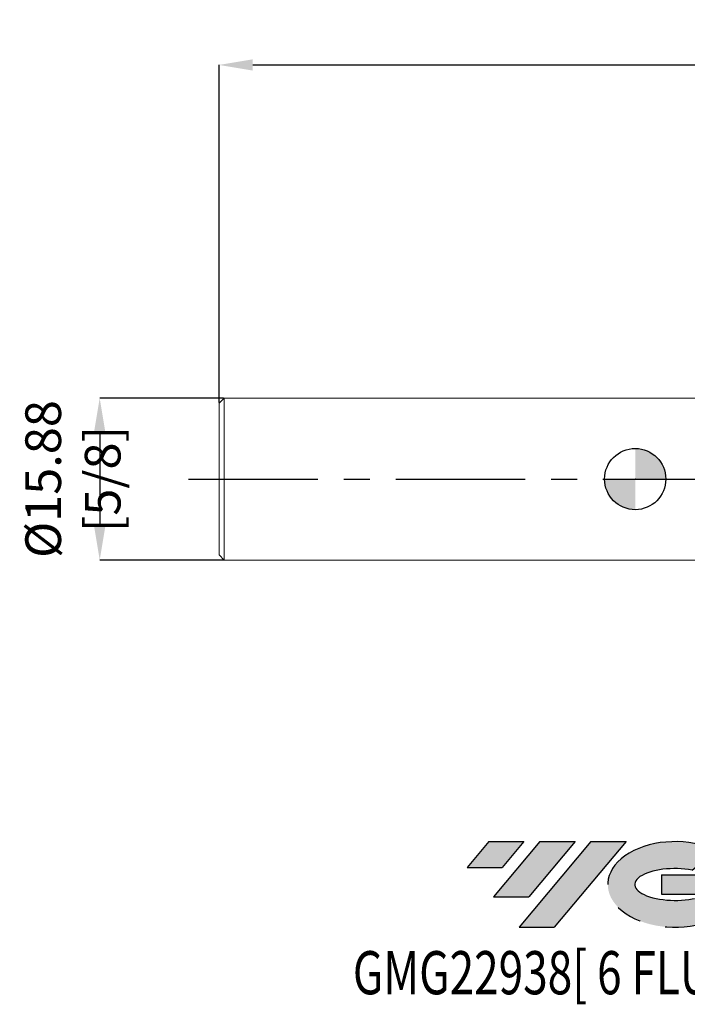
# Model space of a CAD drawing. Units: millimetres. Extents: x -60 to 124, y -52 to 45.
import ezdxf
from ezdxf.enums import TextEntityAlignment as Align

# ---------------------------------------------------------------- set-up
doc = ezdxf.new("R2010")
doc.units = ezdxf.units.MM
doc.header["$PDSIZE"] = -1
doc.linetypes.add('CENTERX2', pattern=[20.319999999999997, 12.7, -2.54, 2.54, -2.54])
doc.layers.add('FORMAT', color=2, linetype='Continuous')
doc.layers.add('중심선', color=1, linetype='CENTERX2')
doc.layers.add('외형선', color=100, linetype='Continuous', lineweight=30)
doc.layers.add('치수문자_일반주서', color=7, linetype='Continuous', lineweight=15)
doc.styles.add('SLDTEXTSTYLE0', font='TXT', dxfattribs={"width": 0.75})
doc.dimstyles.new('SLDDIMSTYLE0', dxfattribs={"dimtxt": 3.5, "dimasz": 3.302, "dimexe": 0, "dimexo": 0.0625, "dimgap": 0.875, "dimtad": 1, "dimrnd": 1e-09, "dimzin": 12, "dimdsep": 46, "dimtxsty": 'SLDTEXTSTYLE0', "dimsah": 1, "dimcen": 0.09, "dimadec": 0, "dimazin": 3, "dimtfac": 1, "dimtmove": 0, "dimatfit": 0, "dimfxl": 1, "dimfrac": 2, "dimtolj": 1, "dimtzin": 12, "dimarcsym": 0})

# ---------------------------------------------------------------- blocks, each defined once
blk = doc.blocks.new('블럭10')
at = {"layer": '중심선'}
for p, q in [((2.268634060543552, 16.24717430164393), (0.1404042013395286, 13.71084872107135)), ((2.268634060543552, 16.24717430164393), (5.714909304380834, 16.24717430164393)), ((7.28139805157953, 16.24717430164393), (2.750260043222114, 10.84717430164391)), ((5.714909304380834, 16.24717430164393), (3.58671253028996, 13.71088815037384)), ((12.29416204261559, 16.24717430164393), (5.245725140726316, 7.84717430164391)), ((10.72767329541681, 16.24717430164393), (6.196535287059397, 10.84717430164391)), ((7.28139805157953, 16.24717430164393), (10.72767329541681, 16.24717430164393)), ((15.74043728645272, 16.24717430164393), (8.692000384563599, 7.84717430164391)), ((12.29416204261559, 16.24717430164393), (15.74043728645272, 16.24717430164393)), ((22.22332737316547, 13.45928029700563), (24.52862924686651, 15.39360700705356)), ((0.1404042013395286, 13.71084872107135), (3.58671253028996, 13.71088815037384)), ((19.22039502424796, 13.00717430171391), (19.22036997980202, 11.08717430171403)), ((19.22039502424796, 13.00717430171391), (26.96566020931264, 13.00717430171391)), ((2.750260043222114, 10.84717430164391), (6.196535287059397, 10.84717430164391)), ((19.22036997980202, 11.08717430171403), (23.66174974927406, 11.08717430171406)), ((5.245725140726316, 7.84717430164391), (8.692000384563599, 7.84717430164391))]:
    blk.add_line(p, q, dxfattribs=at)
for centre, major_axis, ratio, start_param, end_param in [((20.54032771741204, 12.0471743016438), (6.600054785286829, -1.261213355974178e-13), 0.636358354079598, 0.9219305317359503, 6.513795318482858), ((20.54032771746488, 12.04717430159265), (3.960054785062283, 1.540847449632565e-10), 0.3939339440162632, 1.131841032648279, 5.62031148352944)]:
    blk.add_ellipse(centre, major_axis=major_axis, ratio=ratio, start_param=start_param, end_param=end_param, dxfattribs=at)
at = {"layer": 'FORMAT', "color": 2, "style": 'SLDTEXTSTYLE0', "width": 0.75}
blk.add_attdef('AUTOATTR0', text='', height=4.233333333333333, dxfattribs=at).set_placement((-11.05102035218446, -0.0412997538344756), align=Align.BOTTOM_LEFT)
blk = doc.blocks.new('_D_1')
at = {"layer": 'Defpoints', "color": 0}
for p in [(86.19951407992554, 40.33077698690109), (-40.80048592007447, 7.175225568829307), (86.19951407992554, 7.489313903600403)]:
    blk.add_point(p, dxfattribs=at)
at = {"layer": '치수문자_일반주서', "color": 0, "lineweight": -2}
for p, q in [((-40.80048592007447, 7.237725568829307), (-40.80048592007446, 40.33077698690109)), ((-37.49848592007447, 40.33077698690109), (82.89751407992554, 40.33077698690109)), ((86.19951407992554, 7.551813903600403), (86.19951407992555, 40.33077698690109))]:
    blk.add_line(p, q, dxfattribs=at)
at = {"layer": '치수문자_일반주서', "color": 0}
for points in [[(-37.49848592007447, 40.88111032023443), (-37.49848592007447, 39.78044365356776), (-40.80048592007446, 40.33077698690109)], [(82.89751407992554, 39.78044365356776), (82.89751407992554, 40.88111032023443), (86.19951407992555, 40.33077698690109)]]:
    blk.add_solid(points, dxfattribs=at)
at = {"layer": '치수문자_일반주서', "color": 0, "insert": (22.69951407992554, 44.70577698690109), "char_height": 3.5, "attachment_point": 2, "style": 'SLDTEXTSTYLE0'}
blk.add_mtext('\\A1;127 [5]', dxfattribs=at)
blk = doc.blocks.new('SW_DOWELSYMBOL_0')
at = {"linetype": 'Continuous', "lineweight": 30}
h = blk.add_hatch(color=0, dxfattribs=at)
edge = h.paths.add_edge_path(flags=0)
edge.add_arc((0, 0), 3.000000000000001, 0, 90)
edge.add_line((0, 3.000000000000001), (0, 0))
edge.add_line((0, 0), (3.000000000000003, 0))
h = blk.add_hatch(color=0, dxfattribs=at)
edge = h.paths.add_edge_path(flags=0)
edge.add_arc((0, 0), 3.000000000000001, 180, 270.0000000000007)
edge.add_line((0, -3.000000000000001), (0, 0))
edge.add_line((0, 0), (-3.000000000000003, 0))
at = {"layer": '외형선', "color": 0}
blk.add_circle((0, 0), 3.000000000000001, dxfattribs=at)
blk = doc.blocks.new('*D8')
at = {"layer": 'Defpoints', "color": 0}
for p in [(-40.30048592007447, 7.675225568829307), (-52.49963083155616, -8.199774431170692), (-40.30048592007447, -8.199774431170692)]:
    blk.add_point(p, dxfattribs=at)
at = {"layer": '치수문자_일반주서', "color": 0, "lineweight": -2}
for p, q in [((-40.36298592007447, 7.675225568829307), (-52.49963083155616, 7.675225568829308)), ((-52.49963083155616, 4.373225568829309), (-52.49963083155616, -4.897774431170692)), ((-40.36298592007447, -8.199774431170692), (-52.49963083155616, -8.199774431170692))]:
    blk.add_line(p, q, dxfattribs=at)
at = {"layer": '치수문자_일반주서', "color": 0}
for points in [[(-51.94929749822283, 4.373225568829309), (-53.0499641648895, 4.373225568829309), (-52.49963083155616, 7.675225568829308)], [(-53.0499641648895, -4.897774431170692), (-51.94929749822283, -4.897774431170692), (-52.49963083155616, -8.199774431170692)]]:
    blk.add_solid(points, dxfattribs=at)
at = {"layer": '치수문자_일반주서', "color": 0, "insert": (-55.12463083155616, -0.2622744311706917), "char_height": 3.5, "attachment_point": 5, "rotation": 90, "style": 'SLDTEXTSTYLE0'}
blk.add_mtext('\\A1;{%%C15.88 [5/8]}', dxfattribs=at)

msp = doc.modelspace()

# ---------------------------------------------------------------- hatches: boundary and pattern name
at = {"layer": '중심선'}
for points in [[(-10.91493711478711, -35.80189640592657), (-14.36121235862439, -35.80189640592657), (-16.48944221782842, -38.33822198649916), (-13.04313388887798, -38.33818255719667)], [(-5.902173123751159, -35.80189640592657), (-9.348448367588441, -35.80189640592657), (-13.87958637594583, -41.20189640592658), (-10.43331113210855, -41.20189640592658)], [(-0.8894091327152631, -35.8018964059266), (-4.335684376552379, -35.80189640592657), (-11.38412127844163, -44.20189640592659), (-7.937846034604346, -44.20189640592659)]]:
    msp.add_hatch(color=256, dxfattribs=at).paths.add_polyline_path(points, flags=0)
h = msp.add_hatch(color=256, dxfattribs=at)
edge = h.paths.add_edge_path(flags=0)
edge.add_ellipse((3.910481298296936, -40.00189640597785), major_axis=(3.960054785062284, 1.540850780301639e-10), ratio=0.3939339440162633, start_angle=39.99803423149211, end_angle=342.90460819391564, ccw=False)
edge.add_line((5.593480953997531, -38.58979041056487), (7.89878282769857, -36.65546370051695))
edge.add_ellipse((3.91048129824409, -40.00189640592671), major_axis=(6.600054785286829, -1.249000902703301e-13), ratio=0.6363583540795982, start_angle=39.99873849337408, end_angle=368.4976242363724)
edge.add_line((10.3358137901447, -39.04189640585659), (2.590548605080012, -39.04189640585656))
edge.add_line((2.590548605080012, -39.04189640585656), (2.590523560634078, -40.96189640585649))
edge.add_line((2.590523560634078, -40.96189640585649), (7.031903330106115, -40.96189640585646))

# ---------------------------------------------------------------- linework, layer by layer
at = {"color": 4, "linetype": 'Continuous', "lineweight": 15}
for p, q in [((-40.30048592007447, 7.675225568829307), (-40.80048592007447, 7.175225568829306)), ((-40.80048592007447, 7.175225568829307), (-40.80048592007447, -7.699774431170689)), ((9.99951407992552, 7.675225568829313), (-40.30048592007447, 7.675225568829309)), ((-40.30048592007447, 7.675225568829307), (-40.30048592007447, -8.199774431170692)), ((-40.80048592007447, -7.699774431170689), (-40.30048592007447, -8.19977443117069)), ((-40.30048592007447, -8.199774431170692), (9.99951407992552, -8.199774431170688))]:
    msp.add_line(p, q, dxfattribs=at)
at = {"layer": '외형선'}
msp.add_circle((-0.0004859200744818, -0.2622744311706926), 3.000000000000001, dxfattribs=at)
at = {"layer": '중심선'}
msp.add_line((-43.80048592007447, -0.2622744311706926), (89.19951407992554, -0.2622744311706926), dxfattribs=at)
at = {"layer": '치수문자_일반주서'}
msp.add_point((-0.0004859200744818, -0.2622744311706926), dxfattribs=at)

# ---------------------------------------------------------------- block references
at = {"color": 7, "linetype": 'Continuous'}
msp.add_blockref('블럭10', (-16.62984641916796, -52.04907070757051), dxfattribs=at).add_auto_attribs({'AUTOATTR0': 'GMG22938[ 6 FLUTE ]'})
at = {"layer": '외형선'}
msp.add_blockref('SW_DOWELSYMBOL_0', (-0.0004859200744818, -0.2622744311706926), dxfattribs=at)

# ---------------------------------------------------------------- dimensions: what is measured, and where the dimension line sits
at = {"layer": '치수문자_일반주서'}
dim = msp.add_linear_dim(base=(86.19951407992555, 40.33077698690109), p1=(-40.80048592007447, 7.175225568829307), p2=(86.19951407992554, 7.489313903600403), dimstyle='SLDDIMSTYLE0', dxfattribs=at)
dim.commit()
dim.dimension.update_dxf_attribs({"geometry": '_D_1', "text_midpoint": (22.69951407992554, 40.33077698690109), "dimtype": 160})
dim = msp.add_linear_dim(base=(-52.49963083155616, -8.199774431170692), p1=(-40.30048592007447, 7.675225568829307), p2=(-40.30048592007447, -8.199774431170692), angle=90, text='{%%C<>[]}', dimstyle='SLDDIMSTYLE0', override={"dimtolj": 1}, dxfattribs=at)
dim.commit()
dim.dimension.update_dxf_attribs({"geometry": '*D8', "text_midpoint": (-52.49963083155616, -0.2622744311706917), "dimtype": 160})

doc.saveas('drawing.dxf')
